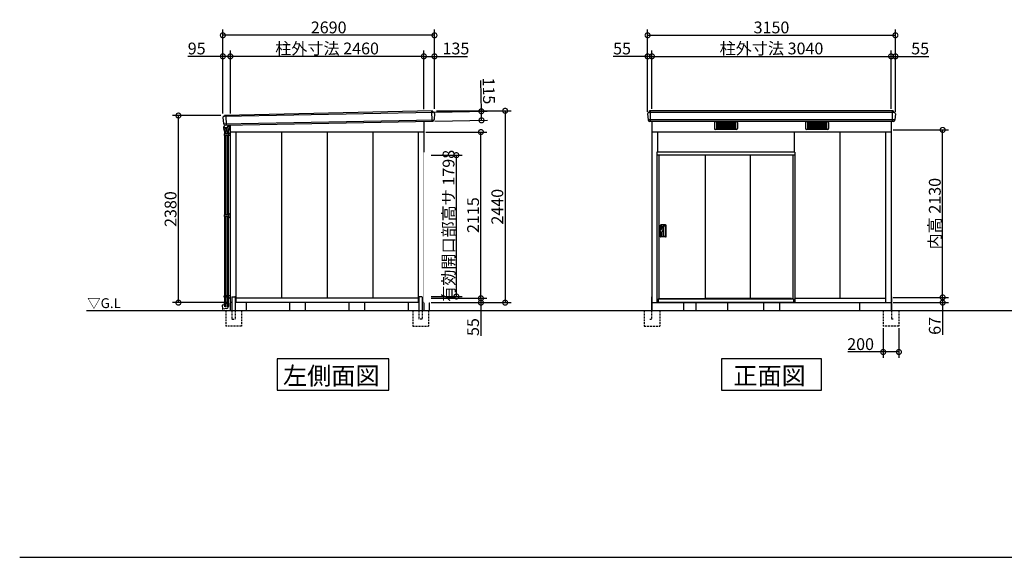
# Model space of a CAD drawing. Extents: x 175 to 20386, y 0 to 13311.
# Drawn here: x 175 to 12693, y 0 to 6840 of the extents above; entities that cross this region are included whole.
import ezdxf

# ---------------------------------------------------------------- set-up
doc = ezdxf.new("R2010")
doc.units = 0
doc.header["$LTSCALE"] = 20
doc.set_wipeout_variables(frame=1)
doc.header["$PDMODE"] = 3
doc.header["$PDSIZE"] = 2
doc.linetypes.add('HIDDEN', pattern=[0.375, 0.25, -0.125])
doc.layers.get('0').update_dxf_attribs({"linetype": 'CONTINUOUS'})
doc.layers.get('DEFPOINTS').update_dxf_attribs({"linetype": 'CONTINUOUS'})
for name, color, linetype in [('仕様書枠', 230, 'CONTINUOUS'), ('寸法', 4, 'CONTINUOUS'), ('破線', 2, 'HIDDEN'), ('細線', 5, 'CONTINUOUS'), ('部品1', 7, 'CONTINUOUS'), ('Ｇ．Ｌ', 30, 'CONTINUOUS')]:
    doc.layers.add(name, color=color, linetype=linetype)
doc.styles.add('STYLE1', font='isocp.shx', dxfattribs={"bigfont": 'bigfont.shx'})
doc.styles.add('STYLE2', font='txt')
doc.dimstyles.new('INABA_S50G', dxfattribs={"dimtxt": 150, "dimasz": 125, "dimexe": 75, "dimexo": 25, "dimgap": 25, "dimtad": 3, "dimdec": 1, "dimdsep": 46, "dimtxsty": 'STYLE1', "dimblk1": 'DOTSMALL', "dimblk2": 'DOTSMALL', "dimsah": 1, "dimcen": 0, "dimclrt": 7, "dimadec": 0, "dimazin": 0, "dimtfac": 1, "dimtdec": 4, "dimtix": 1, "dimtmove": 0, "dimatfit": 3, "dimldrblk": 'DOTSMALL', "dimfxl": 1, "dimtolj": 1, "dimtzin": 0, "dimarcsym": 0})

# ---------------------------------------------------------------- blocks, each defined once
blk = doc.blocks.new('_DOTSMALL')
at = {"color": 0, "linetype": 'ByBlock', "ltscale": 50, "const_width": 0.5}
blk.add_lwpolyline([(-0.0625, 0, 1), (0.0625, 0, 1)], format="xyb", close=True, dxfattribs=at)
blk = doc.blocks.new('*D1')
at = {"layer": 'DEFPOINTS', "color": 0, "ltscale": 50}
for p in [(8213, 6373), (8158, 5644), (8213, 5680)]:
    blk.add_point(p, dxfattribs=at)
at = {"layer": '寸法', "color": 0, "lineweight": -2, "ltscale": 50}
for p, q in [((8158, 5669), (8158, 6448)), ((8213, 5705), (8213, 6448)), ((8158, 6373), (7722, 6373)), ((8213, 6373), (8158, 6373))]:
    blk.add_line(p, q, dxfattribs=at)
at = {"layer": '寸法', "color": 0, "lineweight": -2, "ltscale": 50, "xscale": 125, "yscale": 125, "zscale": 125, "rotation": 180}
blk.add_blockref('_DOTSMALL', (8158, 6373), dxfattribs=at)
at = {"layer": '寸法', "color": 0, "lineweight": -2, "ltscale": 50, "xscale": 125, "yscale": 125, "zscale": 125}
blk.add_blockref('_DOTSMALL', (8213, 6373), dxfattribs=at)
at = {"layer": '寸法', "color": 7, "ltscale": 50, "insert": (7833, 6473), "char_height": 150, "attachment_point": 5, "style": 'STYLE1'}
blk.add_mtext('\\A1;55', dxfattribs=at)
blk = doc.blocks.new('*D2')
at = {"layer": 'DEFPOINTS', "color": 0, "ltscale": 50}
for p in [(11253, 6373), (8213, 5680), (11253, 5680)]:
    blk.add_point(p, dxfattribs=at)
at = {"layer": '寸法', "color": 0, "lineweight": -2, "ltscale": 50}
for p, q in [((11253, 5705), (11253, 6448)), ((8213, 6373), (11253, 6373))]:
    blk.add_line(p, q, dxfattribs=at)
at = {"layer": '寸法', "color": 0, "lineweight": -2, "ltscale": 50, "xscale": 125, "yscale": 125, "zscale": 125, "rotation": 180}
blk.add_blockref('_DOTSMALL', (8213, 6373), dxfattribs=at)
at = {"layer": '寸法', "color": 0, "lineweight": -2, "ltscale": 50, "xscale": 125, "yscale": 125, "zscale": 125}
blk.add_blockref('_DOTSMALL', (11253, 6373), dxfattribs=at)
at = {"layer": '寸法', "color": 7, "ltscale": 50, "insert": (9733, 6473), "char_height": 150, "attachment_point": 5, "style": 'STYLE1'}
blk.add_mtext('\\A1;柱外寸法 3040', dxfattribs=at)
blk = doc.blocks.new('*D3')
at = {"layer": 'DEFPOINTS', "color": 0, "ltscale": 50}
for p in [(11308, 6373), (11253, 5680), (11308, 5644)]:
    blk.add_point(p, dxfattribs=at)
at = {"layer": '寸法', "color": 0, "lineweight": -2, "ltscale": 50}
for p, q in [((11253, 5705), (11253, 6448)), ((11308, 5669), (11308, 6448)), ((11253, 6373), (11308, 6373)), ((11308, 6373), (11733, 6373))]:
    blk.add_line(p, q, dxfattribs=at)
at = {"layer": '寸法', "color": 0, "lineweight": -2, "ltscale": 50, "xscale": 125, "yscale": 125, "zscale": 125, "rotation": 180}
blk.add_blockref('_DOTSMALL', (11253, 6373), dxfattribs=at)
at = {"layer": '寸法', "color": 0, "lineweight": -2, "ltscale": 50, "xscale": 125, "yscale": 125, "zscale": 125}
blk.add_blockref('_DOTSMALL', (11308, 6373), dxfattribs=at)
at = {"layer": '寸法', "color": 7, "ltscale": 50, "insert": (11623, 6473), "char_height": 150, "attachment_point": 5, "style": 'STYLE1'}
blk.add_mtext('\\A1;55', dxfattribs=at)
blk = doc.blocks.new('*D4')
at = {"layer": 'DEFPOINTS', "color": 0, "ltscale": 50}
for p in [(11308, 6641), (8158, 5644), (11308, 5644)]:
    blk.add_point(p, dxfattribs=at)
at = {"layer": '寸法', "color": 0, "lineweight": -2, "ltscale": 50}
for p, q in [((8158, 5669), (8158, 6716)), ((8158, 6641), (11308, 6641)), ((11308, 5669), (11308, 6716))]:
    blk.add_line(p, q, dxfattribs=at)
at = {"layer": '寸法', "color": 0, "lineweight": -2, "ltscale": 50, "xscale": 125, "yscale": 125, "zscale": 125, "rotation": 180}
blk.add_blockref('_DOTSMALL', (8158, 6641), dxfattribs=at)
at = {"layer": '寸法', "color": 0, "lineweight": -2, "ltscale": 50, "xscale": 125, "yscale": 125, "zscale": 125}
blk.add_blockref('_DOTSMALL', (11308, 6641), dxfattribs=at)
at = {"layer": '寸法', "color": 7, "ltscale": 50, "insert": (9733, 6741), "char_height": 150, "attachment_point": 5, "style": 'STYLE1'}
blk.add_mtext('\\A1;3150', dxfattribs=at)
blk = doc.blocks.new('*D5')
at = {"layer": 'DEFPOINTS', "color": 0, "ltscale": 50}
for p in [(11253, 3307), (11909, 3307), (11253, 3240)]:
    blk.add_point(p, dxfattribs=at)
at = {"layer": '寸法', "color": 0, "lineweight": -2, "ltscale": 50}
for p, q in [((11278, 3307), (11984, 3307)), ((11909, 3307), (11909, 3240)), ((11278, 3240), (11984, 3240)), ((11909, 3240), (11909, 2832))]:
    blk.add_line(p, q, dxfattribs=at)
at = {"layer": '寸法', "color": 0, "lineweight": -2, "ltscale": 50, "xscale": 125, "yscale": 125, "zscale": 125}
for p, rotation in [((11909, 3307), 90), ((11909, 3240), 270)]:
    blk.add_blockref('_DOTSMALL', p, dxfattribs=dict(at, rotation=rotation))
at = {"layer": '寸法', "color": 7, "ltscale": 50, "insert": (11809, 2944), "char_height": 150, "attachment_point": 5, "rotation": 90, "style": 'STYLE1'}
blk.add_mtext('\\A1;67', dxfattribs=at)
blk = doc.blocks.new('*D6')
at = {"layer": 'DEFPOINTS', "color": 0, "ltscale": 50}
for p in [(11253, 5437), (11909, 5437), (11253, 3307)]:
    blk.add_point(p, dxfattribs=at)
at = {"layer": '寸法', "color": 0, "lineweight": -2, "ltscale": 50}
for p, q in [((11278, 5437), (11984, 5437)), ((11909, 3307), (11909, 5437))]:
    blk.add_line(p, q, dxfattribs=at)
at = {"layer": '寸法', "color": 0, "lineweight": -2, "ltscale": 50, "xscale": 125, "yscale": 125, "zscale": 125}
for p, rotation in [((11909, 5437), 90), ((11909, 3307), 270)]:
    blk.add_blockref('_DOTSMALL', p, dxfattribs=dict(at, rotation=rotation))
at = {"layer": '寸法', "color": 7, "ltscale": 50, "insert": (11809, 4372), "char_height": 150, "attachment_point": 5, "rotation": 90, "style": 'STYLE1'}
blk.add_mtext('\\A1;内高 2130', dxfattribs=at)
blk = doc.blocks.new('*D21')
at = {"layer": 'DEFPOINTS', "color": 0, "ltscale": 50}
for p in [(11153, 2940), (11353, 2940), (11153, 2612)]:
    blk.add_point(p, dxfattribs=at)
at = {"layer": '寸法', "color": 0, "lineweight": -2, "ltscale": 50}
for p, q in [((11153, 2915), (11153, 2537)), ((11353, 2915), (11353, 2537)), ((11153, 2612), (10704, 2612)), ((11353, 2612), (11153, 2612))]:
    blk.add_line(p, q, dxfattribs=at)
at = {"layer": '寸法', "color": 0, "lineweight": -2, "ltscale": 50, "xscale": 125, "yscale": 125, "zscale": 125, "rotation": 180}
blk.add_blockref('_DOTSMALL', (11153, 2612), dxfattribs=at)
at = {"layer": '寸法', "color": 0, "lineweight": -2, "ltscale": 50, "xscale": 125, "yscale": 125, "zscale": 125}
blk.add_blockref('_DOTSMALL', (11353, 2612), dxfattribs=at)
at = {"layer": '寸法', "color": 7, "ltscale": 50, "insert": (10866, 2712), "char_height": 150, "attachment_point": 5, "style": 'STYLE1'}
blk.add_mtext('\\A1;200', dxfattribs=at)
blk = doc.blocks.new('*D44')
at = {"layer": 'DEFPOINTS', "color": 0, "ltscale": 50}
for p in [(2758, 6641), (5448, 5680), (2758, 5620)]:
    blk.add_point(p, dxfattribs=at)
at = {"layer": '寸法', "color": 0, "lineweight": -2, "ltscale": 50}
for p, q in [((2758, 5645), (2758, 6716)), ((5448, 6641), (2758, 6641)), ((5448, 5705), (5448, 6716))]:
    blk.add_line(p, q, dxfattribs=at)
at = {"layer": '寸法', "color": 0, "lineweight": -2, "ltscale": 50, "xscale": 125, "yscale": 125, "zscale": 125, "rotation": 180}
blk.add_blockref('_DOTSMALL', (2758, 6641), dxfattribs=at)
at = {"layer": '寸法', "color": 0, "lineweight": -2, "ltscale": 50, "xscale": 125, "yscale": 125, "zscale": 125}
blk.add_blockref('_DOTSMALL', (5448, 6641), dxfattribs=at)
at = {"layer": '寸法', "color": 7, "ltscale": 50, "insert": (4103, 6741), "char_height": 150, "attachment_point": 5, "style": 'STYLE1'}
blk.add_mtext('\\A1;2690', dxfattribs=at)
blk = doc.blocks.new('*D45')
at = {"layer": 'DEFPOINTS', "color": 0, "ltscale": 50}
for p in [(2853, 6373), (5313, 5677), (2853, 5623)]:
    blk.add_point(p, dxfattribs=at)
at = {"layer": '寸法', "color": 0, "lineweight": -2, "ltscale": 50}
for p, q in [((2853, 5648), (2853, 6448)), ((5313, 6373), (2853, 6373))]:
    blk.add_line(p, q, dxfattribs=at)
at = {"layer": '寸法', "color": 0, "lineweight": -2, "ltscale": 50, "xscale": 125, "yscale": 125, "zscale": 125, "rotation": 180}
blk.add_blockref('_DOTSMALL', (2853, 6373), dxfattribs=at)
at = {"layer": '寸法', "color": 0, "lineweight": -2, "ltscale": 50, "xscale": 125, "yscale": 125, "zscale": 125}
blk.add_blockref('_DOTSMALL', (5313, 6373), dxfattribs=at)
at = {"layer": '寸法', "color": 7, "ltscale": 50, "insert": (4083, 6473), "char_height": 150, "attachment_point": 5, "style": 'STYLE1'}
blk.add_mtext('\\A1;柱外寸法 2460', dxfattribs=at)
blk = doc.blocks.new('*D46')
at = {"layer": 'DEFPOINTS', "color": 0, "ltscale": 50}
for p in [(5313, 5410), (6039, 5410), (5381, 3295)]:
    blk.add_point(p, dxfattribs=at)
at = {"layer": '寸法', "color": 0, "lineweight": -2, "ltscale": 50}
for p, q in [((5338, 5410), (6114, 5410)), ((6039, 3295), (6039, 5410))]:
    blk.add_line(p, q, dxfattribs=at)
at = {"layer": '寸法', "color": 0, "lineweight": -2, "ltscale": 50, "xscale": 125, "yscale": 125, "zscale": 125}
for p, rotation in [((6039, 5410), 90), ((6039, 3295), 270)]:
    blk.add_blockref('_DOTSMALL', p, dxfattribs=dict(at, rotation=rotation))
at = {"layer": '寸法', "color": 7, "ltscale": 50, "insert": (5939, 4353), "char_height": 150, "attachment_point": 5, "rotation": 90, "style": 'STYLE1'}
blk.add_mtext('\\A1;2115', dxfattribs=at)
blk = doc.blocks.new('*D47')
at = {"layer": 'DEFPOINTS', "color": 0, "ltscale": 50}
for p in [(5448, 5680), (5381, 3240), (6347, 3240)]:
    blk.add_point(p, dxfattribs=at)
at = {"layer": '寸法', "color": 0, "lineweight": -2, "ltscale": 50}
for p, q in [((5473, 5680), (6422, 5680)), ((6347, 5680), (6347, 3240)), ((5406, 3240), (6422, 3240))]:
    blk.add_line(p, q, dxfattribs=at)
at = {"layer": '寸法', "color": 0, "lineweight": -2, "ltscale": 50, "xscale": 125, "yscale": 125, "zscale": 125}
for p, rotation in [((6347, 5680), 90), ((6347, 3240), 270)]:
    blk.add_blockref('_DOTSMALL', p, dxfattribs=dict(at, rotation=rotation))
at = {"layer": '寸法', "color": 7, "ltscale": 50, "insert": (6247, 4460), "char_height": 150, "attachment_point": 5, "rotation": 90, "style": 'STYLE1'}
blk.add_mtext('\\A1;2440', dxfattribs=at)
blk = doc.blocks.new('*D48')
at = {"layer": 'DEFPOINTS', "color": 0, "ltscale": 50}
for p in [(5381, 3295), (6039, 3295), (5381, 3240)]:
    blk.add_point(p, dxfattribs=at)
at = {"layer": '寸法', "color": 0, "lineweight": -2, "ltscale": 50}
for p, q in [((5406, 3295), (6114, 3295)), ((6039, 3295), (6039, 3240)), ((5406, 3240), (6114, 3240)), ((6039, 3240), (6039, 2819))]:
    blk.add_line(p, q, dxfattribs=at)
at = {"layer": '寸法', "color": 0, "lineweight": -2, "ltscale": 50, "xscale": 125, "yscale": 125, "zscale": 125}
for p, rotation in [((6039, 3295), 90), ((6039, 3240), 270)]:
    blk.add_blockref('_DOTSMALL', p, dxfattribs=dict(at, rotation=rotation))
at = {"layer": '寸法', "color": 7, "ltscale": 50, "insert": (5939, 2929), "char_height": 150, "attachment_point": 5, "rotation": 90, "style": 'STYLE1'}
blk.add_mtext('\\A1;55', dxfattribs=at)
blk = doc.blocks.new('*D49')
at = {"layer": 'DEFPOINTS', "color": 0, "ltscale": 50}
for p in [(5313, 6373), (5313, 5677), (5448, 5680)]:
    blk.add_point(p, dxfattribs=at)
at = {"layer": '寸法', "color": 0, "lineweight": -2, "ltscale": 50}
for p, q in [((5313, 5702), (5313, 6448)), ((5448, 5705), (5448, 6448)), ((5313, 6373), (5448, 6373)), ((5448, 6373), (5869, 6373))]:
    blk.add_line(p, q, dxfattribs=at)
at = {"layer": '寸法', "color": 0, "lineweight": -2, "ltscale": 50, "xscale": 125, "yscale": 125, "zscale": 125, "rotation": 180}
blk.add_blockref('_DOTSMALL', (5313, 6373), dxfattribs=at)
at = {"layer": '寸法', "color": 0, "lineweight": -2, "ltscale": 50, "xscale": 125, "yscale": 125, "zscale": 125}
blk.add_blockref('_DOTSMALL', (5448, 6373), dxfattribs=at)
at = {"layer": '寸法', "color": 7, "ltscale": 50, "insert": (5721, 6473), "char_height": 150, "attachment_point": 5, "style": 'STYLE1'}
blk.add_mtext('\\A1;135', dxfattribs=at)
blk = doc.blocks.new('*D50')
at = {"layer": 'DEFPOINTS', "color": 0, "ltscale": 50}
for p in [(5425, 5662), (6044, 5674), (5427, 5547)]:
    blk.add_point(p, dxfattribs=at)
at = {"layer": '寸法', "color": 0, "lineweight": -2, "ltscale": 50}
for p, q in [((6044, 5674), (6036, 6065)), ((5450, 5663), (6119, 5676)), ((6046, 5559), (6044, 5674)), ((5452, 5548), (6121, 5561))]:
    blk.add_line(p, q, dxfattribs=at)
at = {"layer": '寸法', "color": 0, "lineweight": -2, "ltscale": 50, "xscale": 125, "yscale": 125, "zscale": 125}
for p, rotation in [((6044, 5674), 91.11136193151032), ((6046, 5559), 271.1113619315103)]:
    blk.add_blockref('_DOTSMALL', p, dxfattribs=dict(at, rotation=rotation))
at = {"layer": '寸法', "color": 7, "ltscale": 50, "insert": (6139, 5934), "char_height": 150, "attachment_point": 5, "rotation": 271.1114, "style": 'STYLE1'}
blk.add_mtext('\\A1;115', dxfattribs=at)
blk = doc.blocks.new('*D51')
at = {"layer": 'DEFPOINTS', "color": 0, "ltscale": 50}
for p in [(2193, 5620), (2758, 5620), (2853, 3240)]:
    blk.add_point(p, dxfattribs=at)
at = {"layer": '寸法', "color": 0, "lineweight": -2, "ltscale": 50}
for p, q in [((2733, 5620), (2118, 5620)), ((2193, 3240), (2193, 5620)), ((2828, 3240), (2118, 3240))]:
    blk.add_line(p, q, dxfattribs=at)
at = {"layer": '寸法', "color": 0, "lineweight": -2, "ltscale": 50, "xscale": 125, "yscale": 125, "zscale": 125}
for p, rotation in [((2193, 5620), 90), ((2193, 3240), 270)]:
    blk.add_blockref('_DOTSMALL', p, dxfattribs=dict(at, rotation=rotation))
at = {"layer": '寸法', "color": 7, "ltscale": 50, "insert": (2093, 4430), "char_height": 150, "attachment_point": 5, "rotation": 90, "style": 'STYLE1'}
blk.add_mtext('\\A1;2380', dxfattribs=at)
blk = doc.blocks.new('*D43')
at = {"layer": 'DEFPOINTS', "color": 0, "ltscale": 50}
for p in [(2758, 6373), (2758, 5620), (2853, 5623)]:
    blk.add_point(p, dxfattribs=at)
at = {"layer": '寸法', "color": 0, "lineweight": -2, "ltscale": 50}
for p, q in [((2758, 5645), (2758, 6448)), ((2853, 5648), (2853, 6448)), ((2758, 6373), (2312, 6373)), ((2853, 6373), (2758, 6373))]:
    blk.add_line(p, q, dxfattribs=at)
at = {"layer": '寸法', "color": 0, "lineweight": -2, "ltscale": 50, "xscale": 125, "yscale": 125, "zscale": 125, "rotation": 180}
blk.add_blockref('_DOTSMALL', (2758, 6373), dxfattribs=at)
at = {"layer": '寸法', "color": 0, "lineweight": -2, "ltscale": 50, "xscale": 125, "yscale": 125, "zscale": 125}
blk.add_blockref('_DOTSMALL', (2853, 6373), dxfattribs=at)
at = {"layer": '寸法', "color": 7, "ltscale": 50, "insert": (2425, 6473), "char_height": 150, "attachment_point": 5, "style": 'STYLE1'}
blk.add_mtext('\\A1;95', dxfattribs=at)
blk = doc.blocks.new('A$C5EBE5AA5')
at = {"color": 2}
blk.add_wipeout([(6, 2170), (1746, 2170), (1746, 1912), (1752, 1912), (1752, 0), (0, 0), (0, 1912), (6, 1912)], dxfattribs=at).dxf.layer = '部品1'
at = {"layer": '部品1', "ltscale": 50}
for p, q in [((6, 2170), (6, 1912)), ((1746, 2170), (6, 2170)), ((1746, 2170), (1746, 1912))]:
    blk.add_line(p, q, dxfattribs=at)
at = {"layer": '部品1', "color": 2, "ltscale": 50}
for p, q in [((1752, 1912), (0, 1912)), ((0, 1912), (0, 0)), ((1752, 1912), (1752, 0)), ((1752, 1875), (0, 1875)), ((24, 1875), (24, 49)), ((611, 1875), (611, 51)), ((1183, 1875), (1183, 58)), ((1728, 1875), (1728, 49)), ((110, 988), (49, 988)), ((51, 975), (51, 941)), ((51, 849), (51, 883)), ((60, 978), (54, 978)), ((60, 938), (54, 938)), ((60, 886), (54, 886)), ((63, 975), (63, 941)), ((63, 849), (63, 883)), ((78, 976), (78, 848)), ((81, 979), (105, 979)), ((110, 836), (49, 836)), ((60, 846), (54, 846)), ((81, 845), (105, 845)), ((1752, 0), (0, 0)), ((16, 49), (1736, 49)), ((16, 49), (16, 0)), ((24, 51), (611, 51)), ((611, 58), (1709, 58)), ((1709, 58), (1715, 49)), ((1736, 49), (1736, 0))]:
    blk.add_line(p, q, dxfattribs=at)
blk.add_circle((57, 912), 17, dxfattribs=at)
for centre, radius, start, end in [((440, 912), 405, 170.0164, 189.9836), ((49, 981), 7, 90, 170.0164), ((54, 975), 3, 90, 180), ((54, 941), 3, 180, 270), ((54, 883), 3, 90, 180), ((60, 975), 3, 0, 90), ((60, 941), 3, 270, 0), ((60, 883), 3, 0, 90), ((81, 976), 3, 90, 180), ((105, 976), 3, 0.9195, 90), ((-3883, 912), 3991, 359.0805, 0.9195), ((110, 981), 7, 0.9901, 90), ((-3883, 912), 4000, 359.0099, 0.9901), ((49, 843), 7, 189.9836, 270), ((54, 849), 3, 180, 270), ((60, 849), 3, 270, 0), ((81, 848), 3, 180, 270), ((105, 848), 3, 270, 359.0805), ((110, 843), 7, 270, 359.0099)]:
    blk.add_arc(centre, radius, start, end, dxfattribs=at)
blk = doc.blocks.new('*D57')
at = {"layer": 'DEFPOINTS', "color": 0, "ltscale": 50}
for p in [(5381, 5116), (5727, 5116), (5381, 3318)]:
    blk.add_point(p, dxfattribs=at)
at = {"layer": '寸法', "color": 0, "lineweight": -2, "ltscale": 50}
for p, q in [((5406, 5116), (5802, 5116)), ((5727, 3318), (5727, 5116)), ((5406, 3318), (5802, 3318))]:
    blk.add_line(p, q, dxfattribs=at)
at = {"layer": '寸法', "color": 0, "lineweight": -2, "ltscale": 50, "xscale": 125, "yscale": 125, "zscale": 125}
for p, rotation in [((5727, 5116), 90), ((5727, 3318), 270)]:
    blk.add_blockref('_DOTSMALL', p, dxfattribs=dict(at, rotation=rotation))
at = {"layer": '寸法', "color": 7, "ltscale": 50, "insert": (5627, 4217), "char_height": 150, "attachment_point": 5, "rotation": 90, "style": 'STYLE1'}
blk.add_mtext('\\A1;有効開口部高サ 1798', dxfattribs=at)
blk = doc.blocks.new('A$C3D18484C')
at = {"layer": '部品1', "ltscale": 50}
for p, q in [((0, 2270), (0, 0)), ((68, 100), (68, 0))]:
    blk.add_line(p, q, dxfattribs=at)
at = {"color": 2}
blk.add_wipeout([(0, 2012), (68, 2005), (68, 100), (0, 100)], dxfattribs=at).dxf.layer = '部品1'

msp = doc.modelspace()

# ---------------------------------------------------------------- linework, layer by layer
at = {"layer": '仕様書枠', "ltscale": 50}
msp.add_line((175, 0), (20384, 0), dxfattribs=at)
at = {"layer": '破線', "ltscale": 5}
for p, q in [((2794.33, 3140), (2794.33, 2940)), ((2873.33, 3140), (2873.33, 3030)), ((2915.33, 3140), (2915.33, 3030)), ((2994.33, 3140), (2994.33, 2940)), ((5171.33, 3140), (5171.33, 2940)), ((5250.33, 3140), (5250.33, 3030)), ((5292.33, 3140), (5292.33, 3030)), ((5371.33, 3140), (5371.33, 2940)), ((8112.83, 3140), (8112.83, 2940)), ((8207.83, 3140), (8207.83, 3030)), ((8312.83, 3140), (8312.83, 2940)), ((11152.83, 3140), (11152.83, 2940)), ((11257.83, 3140), (11257.83, 3030)), ((11352.83, 3140), (11352.83, 2940)), ((2873.33, 3030), (2915.33, 3030)), ((5292.33, 3030), (5250.33, 3030)), ((8187.83, 3030), (8207.83, 3030)), ((11277.83, 3030), (11257.83, 3030)), ((2994.33, 2940), (2794.33, 2940)), ((5171.33, 2940), (5371.33, 2940)), ((8112.83, 2940), (8312.83, 2940)), ((11352.83, 2940), (11152.83, 2940))]:
    msp.add_line(p, q, dxfattribs=at)
at = {"layer": '細線', "ltscale": 50}
for p, q in [((2775.92, 5611.03), (5429.64, 5661.93)), ((5409.23, 5679.27), (5413.53, 5546.9)), ((8195.83, 5545), (8195.83, 5680)), ((11269.83, 5545), (11269.83, 5680)), ((2767.27, 5515.75), (5444.2, 5567.32)), ((2795.19, 5621.63), (2799.27, 5496.19)), ((9006.83, 5530.5), (9006.83, 5453.5)), ((9288.83, 5540.5), (9016.83, 5540.5)), ((9031.83, 5540.5), (9031.83, 5443.5)), ((9031.83, 5525.5), (9273.83, 5525.5)), ((9031.83, 5510.5), (9273.83, 5510.5)), ((9112.83, 5454.5), (9112.83, 5525.5)), ((9192.83, 5454.5), (9192.83, 5525.5)), ((9273.83, 5540.5), (9273.83, 5443.5)), ((9298.83, 5530.5), (9298.83, 5453.5)), ((10166.83, 5530.5), (10166.83, 5453.5)), ((10448.83, 5540.5), (10176.83, 5540.5)), ((10191.83, 5540.5), (10191.83, 5443.5)), ((10191.83, 5525.5), (10433.83, 5525.5)), ((10191.83, 5510.5), (10433.83, 5510.5)), ((10272.83, 5454.5), (10272.83, 5525.5)), ((10352.83, 5454.5), (10352.83, 5525.5)), ((10433.83, 5540.5), (10433.83, 5443.5)), ((10458.83, 5530.5), (10458.83, 5453.5)), ((9288.83, 5443.5), (9016.83, 5443.5)), ((9031.83, 5495.5), (9273.83, 5495.5)), ((9031.83, 5480.5), (9273.83, 5480.5)), ((9031.83, 5465.5), (9273.83, 5465.5)), ((9273.83, 5454.5), (9031.83, 5454.5)), ((9031.83, 5443.5), (9031.83, 5444)), ((9273.83, 5443.5), (9273.83, 5444)), ((10448.83, 5443.5), (10176.83, 5443.5)), ((10191.83, 5495.5), (10433.83, 5495.5)), ((10191.83, 5480.5), (10433.83, 5480.5)), ((10191.83, 5465.5), (10433.83, 5465.5)), ((10433.83, 5454.5), (10191.83, 5454.5)), ((10191.83, 5443.5), (10191.83, 5444)), ((10433.83, 5443.5), (10433.83, 5444))]:
    msp.add_line(p, q, dxfattribs=at)
at = {"layer": '細線'}
for p, q in [((11292.33, 5659.5), (8175.43, 5659.5)), ((11301.32, 5566.05), (8164.33, 5566.05))]:
    msp.add_line(p, q, dxfattribs=at)
at = {"layer": '細線', "ltscale": 5}
for p, q in [((2769.33, 5454.81), (2769.33, 5442.56)), ((2774.53, 5435.81), (2769.82, 5441.25)), ((2771.83, 5455.81), (2770.33, 5455.81)), ((2771.33, 5455.81), (2771.33, 5455.81)), ((2771.83, 5455.81), (2771.83, 5480.81)), ((2776.83, 5480.81), (2771.83, 5480.81)), ((2774.53, 5435.81), (2774.53, 5422.31)), ((2828.63, 5421.81), (2775.03, 5421.81)), ((2775.63, 5387), (2775.63, 5367)), ((2831.61, 5387), (2775.63, 5387)), ((2776.83, 5480.81), (2776.83, 5480.81)), ((2776.83, 5470.51), (2776.83, 5480.81)), ((2778.53, 5470.51), (2776.83, 5470.51)), ((2776.83, 5421.81), (2776.83, 5387)), ((2781.03, 5468.01), (2781.03, 5468.01)), ((2821.83, 5445.81), (2781.83, 5445.81)), ((2803.13, 5465.51), (2783.53, 5465.51)), ((2789.83, 5421.81), (2789.83, 5387)), ((2792.83, 5425.81), (2792.83, 5421.81)), ((2807.83, 5428.81), (2795.83, 5428.81)), ((2810.83, 5425.81), (2810.83, 5421.81)), ((2813.83, 5421.81), (2813.83, 5387)), ((2823.13, 5496.65), (2823.13, 5485.51)), ((2826.83, 5421.81), (2826.83, 5387)), ((2828.03, 5387), (2828.03, 5367)), ((2829.13, 5435.81), (2833.84, 5441.25)), ((2829.13, 5435.81), (2829.13, 5422.31)), ((2831.83, 5496.82), (2831.83, 5455.81)), ((2852.83, 5495), (2831.83, 5495)), ((2831.83, 5494.81), (2831.83, 5467.81)), ((2833.33, 5455.81), (2831.83, 5455.81)), ((2832.33, 5455.81), (2832.33, 5455.81)), ((2852.83, 5406.4), (2833.7, 5387.85)), ((2834.33, 5454.81), (2834.33, 5442.56)), ((2852.83, 5440), (2835.83, 5440)), ((2852.83, 5367), (2775.63, 5367)), ((2776.83, 5367), (2776.83, 4357.5)), ((2789.83, 5367), (2789.83, 4357.5)), ((2813.83, 5367), (2813.83, 4357.5)), ((2826.83, 5367), (2826.83, 4357.5)), ((2775.63, 4357.5), (2775.63, 4337.5)), ((2828.03, 4357.5), (2775.63, 4357.5)), ((2828.03, 4337.5), (2775.63, 4337.5)), ((2776.83, 4337.5), (2776.83, 3328)), ((2789.83, 4337.5), (2789.83, 3328)), ((2813.83, 4337.5), (2813.83, 3328)), ((2826.83, 4337.5), (2826.83, 3328)), ((2828.03, 4357.5), (2852.83, 4377.5)), ((2828.03, 4357.5), (2828.03, 4337.5)), ((2828.03, 4337.5), (2852.83, 4317.5)), ((2852.83, 3328), (2775.63, 3328)), ((2775.63, 3308), (2775.63, 3328)), ((2831.61, 3308), (2775.63, 3308)), ((2776.83, 3308), (2776.83, 3235)), ((2789.83, 3308), (2789.83, 3235)), ((2813.83, 3308), (2813.83, 3235)), ((2826.83, 3308), (2826.83, 3235)), ((2828.03, 3308), (2828.03, 3328)), ((2852.83, 3288.6), (2833.7, 3307.15)), ((2749.99, 3208.75), (2754.38, 3156.11)), ((2774.53, 3214), (2750.81, 3209.82)), ((2806.57, 3164.21), (2755.55, 3155.21)), ((2774.53, 3234.5), (2774.53, 3214)), ((2774.53, 3214), (2779.27, 3187.11)), ((2775.03, 3235), (2792.33, 3235)), ((2792.33, 3235), (2811.33, 3235)), ((2792.83, 3234.5), (2792.83, 3181.38)), ((2810.83, 3234.5), (2810.83, 3184.55)), ((2811.33, 3235), (2828.63, 3235)), ((2829.13, 3234.5), (2829.13, 3191.09))]:
    msp.add_line(p, q, dxfattribs=at)
at = {"layer": '細線', "ltscale": 50}
for centre, start, end in [((9016.83, 5530.5), 90, 180), ((9288.83, 5530.5), 360, 90), ((10176.83, 5530.5), 90, 180), ((10448.83, 5530.5), 360, 90), ((9016.83, 5453.5), 180, 270), ((9288.83, 5453.5), 270, 360), ((10176.83, 5453.5), 180, 270), ((10448.83, 5453.5), 270, 360)]:
    msp.add_arc(centre, 10, start, end, dxfattribs=at)
at = {"layer": '細線', "ltscale": 5}
for centre, radius, start, end in [((2770.33, 5454.81), 1, 90, 180), ((2771.33, 5442.56), 2, 180, 220.914383), ((2781.83, 5455.81), 10, 180, 270), ((2775.03, 5422.31), 0.5, 180, 270), ((2778.53, 5468.01), 2.5, 0, 90), ((2783.53, 5468.01), 2.5, 180, 270), ((2795.83, 5425.81), 3, 90, 180), ((2803.13, 5485.51), 20, 270, 360), ((2807.83, 5425.81), 3, 0, 90), ((2821.83, 5455.81), 10, 270, 0), ((2828.63, 5422.31), 0.5, 270, 0), ((2831.61, 5390), 3, 270, 314.127543), ((2833.33, 5454.81), 1, 0, 90), ((2835.83, 5443), 3, 222.315315, 270), ((2832.33, 5442.56), 2, 319.085617, 0), ((2831.61, 3305), 3, 45.872457, 90), ((2750.98, 3208.83), 1, 100, 184.767727), ((2755.37, 3156.2), 1, 184.767727, 280), ((2775.03, 3234.5), 0.5, 90, 180), ((2792.33, 3234.5), 0.5, 360, 90), ((2801.83, 3191.09), 27.3, 280, 360), ((2811.33, 3234.5), 0.5, 90, 180), ((2828.63, 3234.5), 0.5, 360, 90)]:
    msp.add_arc(centre, radius, start, end, dxfattribs=at)
at = {"layer": '部品1', "ltscale": 50}
for p, q in [((5418.31, 5679.47), (2783.16, 5621.37)), ((5429.64, 5661.93), (5431.83, 5661.96)), ((8173.33, 5659.5), (8175.43, 5659.5)), ((2775.92, 5611.03), (2772.83, 5610.98)), ((2785.54, 5495.92), (5426.82, 5547.16)), ((5312.83, 5544.95), (5312.83, 3140)), ((8212.83, 5545), (8212.83, 3140)), ((11252.83, 5545), (11252.83, 3140)), ((2852.83, 5497.23), (2852.83, 3140)), ((5312.83, 5410), (2852.83, 5410)), ((2922.83, 5410), (2922.83, 3240)), ((3502.83, 5410), (3502.83, 3295)), ((4082.83, 5410), (4082.83, 3295)), ((4662.83, 5410), (4662.83, 3295)), ((5242.83, 5410), (5242.83, 3240)), ((11252.83, 5410), (8212.83, 5410)), ((8282.83, 5410), (8282.83, 3240)), ((8862.83, 5410), (8862.83, 3295)), ((9442.83, 5410), (9442.83, 3295)), ((10022.83, 5410), (10022.83, 3295)), ((10602.83, 5410), (10602.83, 3295)), ((11182.83, 5410), (11182.83, 3240)), ((2873.33, 3310), (2873.33, 3140)), ((2878.33, 3315), (2910.33, 3315)), ((2915.33, 3310), (2915.33, 3140)), ((5242.83, 3295), (2922.83, 3295)), ((5250.33, 3310), (5250.33, 3140)), ((5287.33, 3315), (5255.33, 3315)), ((5292.33, 3310), (5292.33, 3140)), ((8282.83, 3295), (11182.83, 3295)), ((2873.33, 3240), (2852.83, 3240)), ((5250.33, 3240), (2915.33, 3240)), ((3052.83, 3240), (3052.83, 3140)), ((3605.83, 3240), (3605.83, 3140)), ((3805.83, 3240), (3805.83, 3140)), ((4359.83, 3240), (4359.83, 3140)), ((4559.83, 3240), (4559.83, 3140)), ((5112.83, 3240), (5112.83, 3140)), ((5312.83, 3240), (5292.33, 3240)), ((8212.83, 3240), (11252.83, 3240)), ((8612.83, 3240), (8612.83, 3140)), ((8772.83, 3240), (8772.83, 3140)), ((9172.83, 3240), (9172.83, 3140)), ((9632.83, 3240), (9632.83, 3140)), ((9832.83, 3240), (9832.83, 3140)), ((10852.83, 3240), (10852.83, 3140))]:
    msp.add_line(p, q, dxfattribs=at)
at = {"layer": '部品1'}
for p, q in [((5428.25, 5662.8), (5421.56, 5677.42)), ((5447.82, 5645.96), (5445.27, 5568.47)), ((8157.87, 5642.92), (8163.14, 5567.16)), ((8176.82, 5660.43), (8184.03, 5677.84)), ((11278.4, 5680), (8187.26, 5680)), ((11288.84, 5660.43), (11281.63, 5677.84)), ((11307.79, 5642.92), (11302.52, 5567.16)), ((2757.92, 5593.85), (2766.11, 5516.82)), ((2769.48, 5513.53), (2769.88, 5509.78)), ((2777.32, 5612.06), (2779.94, 5619.09)), ((5442.16, 5564.94), (5442.06, 5562.15)), ((8166.38, 5563.75), (8166.68, 5559.42)), ((11283.51, 5545), (8182.15, 5545)), ((11299.28, 5563.75), (11298.98, 5559.42)), ((2852.83, 5450), (2852.83, 5410)), ((8207.83, 3315), (8207.83, 3140)), ((11257.83, 3315), (11257.83, 3140)), ((3446.6, 2526.88), (3446.6, 2127.06)), ((4869.06, 2526.88), (3446.6, 2526.88)), ((4869.06, 2127.06), (4869.06, 2526.88)), ((9096.6, 2526.88), (9096.6, 2127.06)), ((10369.06, 2526.88), (9096.6, 2526.88)), ((10369.06, 2127.06), (10369.06, 2526.88)), ((3446.6, 2127.06), (4869.06, 2127.06)), ((9096.6, 2127.06), (10369.06, 2127.06))]:
    msp.add_line(p, q, dxfattribs=at)
at = {"layer": '部品1', "ltscale": 50}
for centre, radius, start, end in [((5418.38, 5675.97), 3.5, 24.596182, 91.035247), ((2767.31, 5516.95), 1.2, 186.075464, 265.169994), ((2767, 5513.26), 2.5, 6.075464, 85.169994), ((2878.33, 3310), 5, 90, 180), ((2910.33, 3310), 5, 360, 90), ((5255.33, 3310), 5, 90, 180), ((5287.33, 3310), 5, 0, 90)]:
    msp.add_arc(centre, radius, start, end, dxfattribs=at)
at = {"layer": '部品1'}
for centre, radius, start, end in [((5429.61, 5663.43), 1.5, 204.596182, 270.901846), ((5432.33, 5646.47), 15.5, 358.1168, 91.861256), ((8173.33, 5644), 15.5, 90, 183.979378), ((8175.43, 5661), 1.5, 270, 337.499996), ((8187.26, 5676.5), 3.5, 90, 157.499996), ((11278.4, 5676.5), 3.5, 22.500004, 90), ((11290.23, 5661), 1.5, 202.500004, 270), ((11292.33, 5644), 15.5, 356.020622, 90), ((2773.33, 5595.49), 15.5, 91.861256, 186.075464), ((2785.29, 5511.42), 15.5, 186.075464, 270.911296), ((2775.9, 5612.53), 1.5, 270.901846, 339.596081), ((2783.22, 5617.87), 3.5, 91.035247, 159.596081), ((5426.57, 5562.66), 15.5, 270.911296, 358.1168), ((5444.65, 5564.86), 2.5, 99.02227, 178.1168), ((5444.07, 5568.51), 1.2, 279.02227, 358.1168), ((8164.33, 5567.25), 1.2, 183.979378, 270), ((8163.89, 5563.57), 2.5, 3.979378, 83.073908), ((8182.15, 5560.5), 15.5, 183.979378, 270), ((11283.51, 5560.5), 15.5, 270, 356.020622), ((11301.77, 5563.57), 2.5, 96.926092, 176.020622), ((11301.32, 5567.25), 1.2, 270, 356.020622)]:
    msp.add_arc(centre, radius, start, end, dxfattribs=at)
at = {"layer": 'Ｇ．Ｌ', "ltscale": 50}
msp.add_line((1024.69, 3140), (18894.31, 3140), dxfattribs=at)

# ---------------------------------------------------------------- texts
at = {"layer": '仕様書枠', "color": 7, "ltscale": 50, "style": 'STYLE2'}
msp.add_text('▽G.L', height=125, dxfattribs=at).set_placement((1033.5, 3170.74))
at = {"layer": '部品1', "style": 'STYLE2'}
for s, p in [('左側面図', (3522.31, 2196.88)), ('正面図', (9247.31, 2196.88))]:
    msp.add_text(s, height=225, dxfattribs=at).set_placement(p)

# ---------------------------------------------------------------- dimensions: what is measured, and where the dimension line sits
at = {"layer": '寸法', "ltscale": 50}
for base, p1, p2, angle, picture, middle in [((2757.83, 6641.07), (5447.83, 5680), (2757.83, 5620), 180, '*D44', (4102.83, 6741.08)), ((2193.34, 5620), (2852.83, 3240), (2757.83, 5620), 90, '*D51', (2093.32, 4430)), ((6347, 3240), (5447.83, 5680), (5380.83, 3240), 90, '*D47', (6246.98, 4460))]:
    dim = msp.add_linear_dim(base=base, p1=p1, p2=p2, angle=angle, dimstyle='INABA_S50G', dxfattribs=at)
    dim.commit()
    dim.dimension.update_dxf_attribs({"geometry": picture, "text_midpoint": middle})
dim = msp.add_linear_dim(base=(11307.83, 6641.07), p1=(8157.83, 5644), p2=(11307.83, 5644), dimstyle='INABA_S50G', dxfattribs=at)
dim.commit()
dim.dimension.update_dxf_attribs({"geometry": '*D4', "text_midpoint": (9732.83, 6741.07)})
for base, p1, p2, angle, text, picture, middle in [((2852.83, 6373.28), (5312.83, 5677.14), (2852.83, 5622.9), 180, '柱外寸法 <>', '*D45', (4082.83, 6473.3)), ((11908.93, 5437), (11252.83, 3307), (11252.83, 5437), 90, '内高 <>', '*D6', (11808.92, 4372))]:
    dim = msp.add_linear_dim(base=base, p1=p1, p2=p2, angle=angle, text=text, dimstyle='INABA_S50G', override={"dimse1": 1, "dimtmove": 1}, dxfattribs=at)
    dim.commit()
    dim.dimension.update_dxf_attribs({"geometry": picture, "text_midpoint": middle})
dim = msp.add_linear_dim(base=(11252.83, 6373.28), p1=(8212.83, 5680), p2=(11252.83, 5680), text='柱外寸法 <>', dimstyle='INABA_S50G', override={"dimse1": 1, "dimtmove": 1}, dxfattribs=at)
dim.commit()
dim.dimension.update_dxf_attribs({"geometry": '*D2', "text_midpoint": (9732.83, 6473.28)})
for base, p1, p2, angle, picture, middle in [((2757.83, 6373.28), (2852.83, 5622.9), (2757.83, 5620), 180, '*D43', (2425.27, 6373.28)), ((5312.83, 6373.28), (5447.83, 5680), (5312.83, 5677.14), 180, '*D49', (5720.94, 6373.28)), ((6043.66, 5674.15), (5426.82, 5547.16), (5424.59, 5662.14), 91.111362, '*D50', (6038.66, 5932.21)), ((6038.95, 3295), (5380.83, 3240), (5380.83, 3295), 90, '*D48', (6038.95, 2929.42)), ((11908.93, 3307), (11252.83, 3240), (11252.83, 3307), 90, '*D5', (11908.93, 2943.7))]:
    dim = msp.add_linear_dim(base=base, p1=p1, p2=p2, angle=angle, dimstyle='INABA_S50G', dxfattribs=at)
    dim.commit()
    dim.dimension.update_dxf_attribs({"geometry": picture, "text_midpoint": middle, "dimtype": 160})
for base, p1, p2, picture, middle in [((8212.83, 6373.28), (8157.83, 5644), (8212.83, 5680), '*D1', (7832.77, 6373.28)), ((11307.83, 6373.28), (11252.83, 5680), (11307.83, 5644), '*D3', (11622.89, 6373.28)), ((11152.83, 2612.36), (11352.83, 2940), (11152.83, 2940), '*D21', (10865.87, 2612.36))]:
    dim = msp.add_linear_dim(base=base, p1=p1, p2=p2, dimstyle='INABA_S50G', dxfattribs=at)
    dim.commit()
    dim.dimension.update_dxf_attribs({"geometry": picture, "text_midpoint": middle, "dimtype": 160})
dim = msp.add_linear_dim(base=(6038.95, 5410), p1=(5380.83, 3295), p2=(5312.83, 5410), angle=90, dimstyle='INABA_S50G', override={"dimse1": 1, "dimtmove": 1}, dxfattribs=at)
dim.commit()
dim.dimension.update_dxf_attribs({"geometry": '*D46', "text_midpoint": (5938.93, 4352.5)})
dim = msp.add_linear_dim(base=(5726.72, 5115.5), p1=(5380.83, 3317.5), p2=(5380.83, 5115.5), angle=270, text='有効開口部高サ <>', dimstyle='INABA_S50G', dxfattribs=at)
dim.commit()
dim.dimension.update_dxf_attribs({"geometry": '*D57', "text_midpoint": (5626.72, 4216.5)})

# ---------------------------------------------------------------- next in the draw order: block references
at = {"layer": '部品1', "ltscale": 50}
for name, p in [('A$C3D18484C', (5312.83, 3140)), ('A$C5EBE5AA5', (8276.83, 3240))]:
    msp.add_blockref(name, p, dxfattribs=at)

doc.saveas('drawing.dxf')
